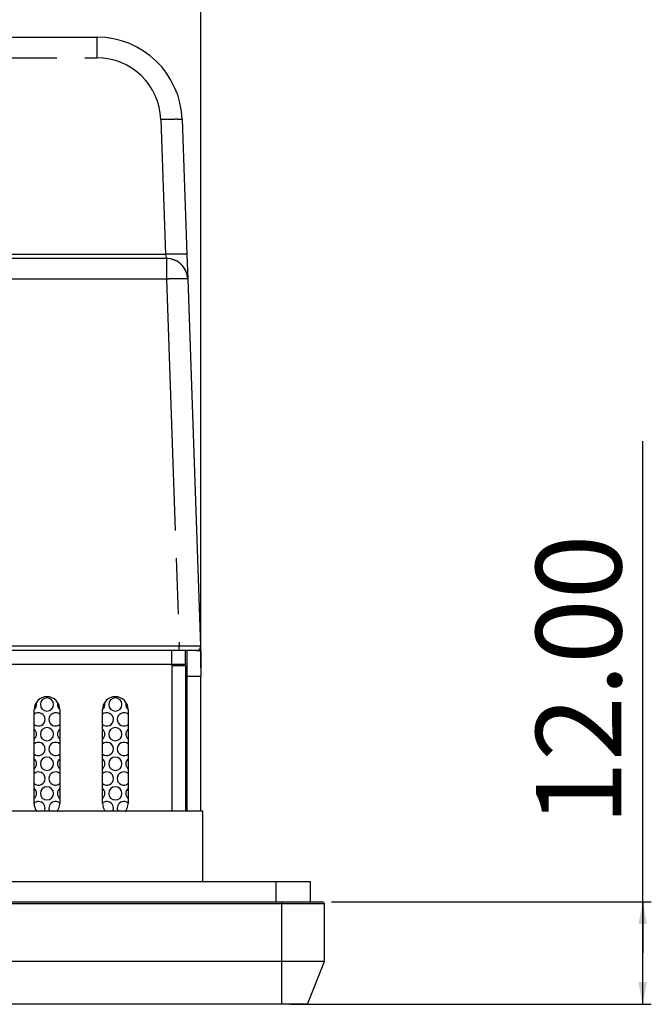
# Model space of a CAD drawing. Units: millimetres. Extents: x 0 to 1189, y 0 to 841.
# Drawn here: x 523 to 597, y 636 to 752 of the extents above; entities that cross this region are included whole.
import ezdxf

# ---------------------------------------------------------------- set-up
doc = ezdxf.new("R2010")
doc.units = ezdxf.units.MM
doc.header["$LTSCALE"] = 65.395
doc.linetypes.add('PHANTOM', pattern=[0.8, 0.45, -0.05, 0.1, -0.05, 0.1, -0.05])
doc.layers.get('0').update_dxf_attribs({"linetype": 'CONTINUOUS'})
doc.layers.add('0_COMPONENTS', color=7, linetype='CONTINUOUS')
doc.styles.get("Standard").update_dxf_attribs({"font": 'txt', "width": 0.9})
doc.dimstyles.new('DIMSTYLE_1', dxfattribs={"dimtxt": 10, "dimasz": 2.6, "dimexe": 1, "dimexo": 1, "dimgap": 2.5, "dimtad": 1, "dimzin": 0, "dimdsep": 46, "dimtxsty": 'Standard', "dimblk": '_FILLED', "dimblk1": '_FILLED', "dimblk2": '_FILLED', "dimcen": 0.09, "dimadec": 0, "dimazin": 0, "dimtp": 0.05, "dimtm": 0.05, "dimtfac": 1, "dimtofl": 0, "dimtmove": 0, "dimatfit": 3, "dimldrblk": '_FILLED', "dimfxl": 1, "dimtolj": 1, "dimtzin": 0, "dimarcsym": 0})

# ---------------------------------------------------------------- blocks, each defined once
blk = doc.blocks.new('_FILLED')
at = {"color": 0, "linetype": 'ByBlock'}
blk.add_solid([(0, 0), (-1, 0.192), (-1, -0.192)], dxfattribs=at)
blk = doc.blocks.new('*D3')
at = {"color": 2, "linetype": 'Continuous'}
for p, q in [((223.92, 675.67), (223.92, 794.68)), ((543.92, 675.67), (543.92, 794.68)), ((223.92, 793.68), (383.92, 793.68)), ((543.92, 793.68), (383.92, 793.68))]:
    blk.add_line(p, q, dxfattribs=at)
at = {"color": 2, "linetype": 'Continuous', "xscale": 2.6, "yscale": 2.6, "zscale": 2.6, "rotation": 180}
blk.add_blockref('_FILLED', (223.92, 793.68), dxfattribs=at)
at = {"color": 2, "linetype": 'Continuous', "xscale": 2.6, "yscale": 2.6, "zscale": 2.6}
blk.add_blockref('_FILLED', (543.92, 793.68), dxfattribs=at)
at = {"color": 2, "linetype": 'Continuous', "insert": (383.92, 806.18), "char_height": 10, "width": 54, "attachment_point": 2, "line_spacing_factor": 0.9}
blk.add_mtext('320.00', dxfattribs=at)
blk = doc.blocks.new('*D5')
at = {"color": 2, "linetype": 'Continuous'}
for p, q in [((595.65, 642.27), (595.65, 702.18)), ((559.22, 648.27), (596.65, 648.27)), ((595.65, 648.27), (595.65, 642.27)), ((595.65, 636.27), (595.65, 642.27)), ((554.42, 636.27), (596.65, 636.27))]:
    blk.add_line(p, q, dxfattribs=at)
at = {"color": 2, "linetype": 'Continuous', "xscale": 2.6, "yscale": 2.6, "zscale": 2.6}
for p, rotation in [((595.65, 648.27), 90), ((595.65, 636.27), 270)]:
    blk.add_blockref('_FILLED', p, dxfattribs=dict(at, rotation=rotation))
at = {"color": 2, "linetype": 'Continuous', "insert": (583.15, 657.18), "char_height": 10, "width": 45, "attachment_point": 1, "rotation": 90, "line_spacing_factor": 0.9}
blk.add_mtext('12.00', dxfattribs=at)

msp = doc.modelspace()

# ---------------------------------------------------------------- linework, layer by layer
at = {"layer": '0_COMPONENTS', "color": 7, "linetype": 'Continuous'}
for p, q in [((236.089, 749.472), (531.76, 749.472)), ((541.754, 739.821), (542.305, 724.054)), ((542.305, 724.054), (542.406, 721.159)), ((542.305, 724.054), (542.406, 721.159)), ((539.908, 723.572), (521.043, 723.572)), ((542.406, 721.159), (543.907, 678.189)), ((540.525, 677.672), (520.575, 677.672)), ((541.408, 677.672), (540.525, 677.672)), ((542.028, 677.672), (541.408, 677.672)), ((543.407, 677.672), (542.028, 677.672)), ((542.125, 676.072), (542.125, 677.672)), ((542.325, 677.099), (542.325, 677.672)), ((543.407, 677.672), (543.925, 677.672)), ((542.325, 676.435), (542.325, 677.099)), ((540.525, 676.072), (542.125, 676.072)), ((542.325, 676.072), (542.125, 676.072)), ((542.325, 675.599), (542.325, 676.435)), ((542.325, 674.672), (542.325, 675.599)), ((542.325, 658.872), (542.325, 674.672)), ((542.325, 663.072), (542.125, 663.072)), ((542.325, 659.672), (542.125, 659.672)), ((524.757, 658.872), (483.093, 658.872)), ((527.093, 658.872), (524.757, 658.872)), ((532.757, 658.872), (527.093, 658.872)), ((535.093, 658.872), (532.757, 658.872)), ((544.175, 658.872), (535.093, 658.872)), ((544.175, 650.662), (544.175, 658.872)), ((215.125, 650.662), (552.725, 650.662)), ((552.725, 650.662), (556.725, 650.662)), ((556.725, 650.662), (556.725, 648.272)), ((214.425, 648.272), (553.425, 648.272)), ((214.425, 648.072), (553.425, 648.072)), ((553.425, 648.272), (555.797, 648.272)), ((553.425, 648.072), (555.899, 648.071)), ((555.797, 648.272), (556.811, 648.272)), ((555.899, 648.071), (556.953, 648.072)), ((556.811, 648.272), (557.586, 648.272)), ((556.953, 648.072), (557.76, 648.071)), ((557.586, 648.272), (558.225, 648.272)), ((557.76, 648.071), (558.425, 648.072)), ((558.225, 648.272), (558.425, 648.072)), ((558.425, 641.272), (558.425, 648.072)), ((553.425, 641.272), (214.425, 641.272)), ((558.425, 641.272), (553.425, 641.272)), ((556.425, 636.272), (558.425, 641.272)), ((553.425, 636.272), (214.425, 636.272)), ((556.425, 636.272), (553.425, 636.272))]:
    msp.add_line(p, q, dxfattribs=at)
at = {"layer": '0_COMPONENTS', "color": 7, "linetype": 'PHANTOM'}
for p, q in [((531.76, 749.472), (531.76, 747.059)), ((236.089, 747.059), (531.76, 747.059)), ((539.256, 739.821), (539.806, 724.054)), ((539.806, 724.054), (228.043, 724.054)), ((539.806, 724.054), (539.908, 723.572)), ((539.908, 723.572), (539.908, 721.159)), ((539.908, 721.159), (520.993, 721.159)), ((539.908, 721.159), (541.409, 678.189)), ((541.409, 678.189), (226.441, 678.189)), ((541.408, 677.672), (541.408, 678.189)), ((542.325, 674.672), (543.925, 674.672)), ((552.725, 650.662), (552.725, 648.272)), ((553.425, 648.272), (553.425, 648.072)), ((553.425, 641.272), (553.425, 648.072)), ((553.425, 636.272), (553.425, 641.272))]:
    msp.add_line(p, q, dxfattribs=at)
at = {"layer": '0_COMPONENTS', "color": 3, "linetype": 'Continuous'}
for p, q in [((540.525, 676.072), (540.525, 677.672)), ((543.925, 677.672), (543.925, 674.672)), ((540.525, 676.072), (540.525, 675.872)), ((541.137, 675.872), (540.525, 675.872)), ((541.656, 675.872), (541.137, 675.872)), ((542.003, 675.872), (541.656, 675.872)), ((542.125, 675.872), (542.003, 675.872)), ((542.125, 675.872), (542.125, 674.672)), ((542.125, 674.672), (542.125, 658.872)), ((543.925, 658.872), (543.925, 674.672)), ((524.425, 659.772), (524.425, 670.772)), ((527.425, 670.772), (527.425, 659.772)), ((532.425, 659.772), (532.425, 670.772)), ((535.425, 670.772), (535.425, 659.772))]:
    msp.add_line(p, q, dxfattribs=at)
at = {"layer": '0_COMPONENTS', "color": 3, "linetype": 'PHANTOM'}
for p, q in [((520.575, 676.072), (540.525, 676.072)), ((540.525, 675.872), (540.525, 658.872))]:
    msp.add_line(p, q, dxfattribs=at)
at = {"layer": '0_COMPONENTS', "color": 7, "linetype": 'Continuous'}
for centre, radius, start, end in [((531.76, 739.472), 10, 1.99993, 90.00009), ((531.76, 739.472), 10, 2, 90), ((539.908, 721.072), 2.5, 2, 90), ((539.908, 721.072), 2.5, 70.02582, 90), ((539.908, 721.072), 2.5, 63.5896, 70.02582), ((539.908, 721.072), 2.5, 49.68388, 63.5896), ((539.908, 721.072), 2.5, 42.4582, 49.68388), ((539.908, 721.072), 2.5, 28.46965, 42.4582), ((539.908, 721.072), 2.5, 22.11299, 28.46965), ((539.908, 721.072), 2.5, 2, 22.11299), ((543.407, 678.172), 0.5, 270.01885, 331.33847), ((543.407, 678.172), 0.5, 272.01961, 298.34648), ((543.407, 678.172), 0.5, 298.34648, 305.26056), ((543.407, 678.172), 0.5, 305.26056, 326.50507), ((543.407, 678.172), 0.5, 331.33847, 1.99934), ((543.407, 678.172), 0.5, 334.39276, 339.26324), ((543.407, 678.172), 0.5, 339.26324, 2), ((525.925, 671.356), 0.775, 0, 180), ((533.925, 671.356), 0.775, 0, 180), ((523.925, 671.356), 0.775, 310.25416, 343.63636), ((523.925, 671.356), 0.775, 343.63636, 360), ((523.925, 671.356), 0.775, 0, 14.21994), ((525.925, 671.356), 0.775, 180, 360), ((527.925, 671.356), 0.775, 165.78006, 180), ((527.925, 671.356), 0.775, 180, 196.36364), ((527.925, 671.356), 0.775, 196.36364, 229.74584), ((531.925, 671.356), 0.775, 310.25416, 343.63636), ((531.925, 671.356), 0.775, 343.63636, 360), ((531.925, 671.356), 0.775, 0, 14.21994), ((533.925, 671.356), 0.775, 180, 360), ((535.925, 671.356), 0.775, 165.78006, 180), ((535.925, 671.356), 0.775, 180, 196.36364), ((535.925, 671.356), 0.775, 196.36364, 229.74584), ((524.925, 669.624), 0.775, 0, 130.25416), ((524.925, 669.624), 0.775, 229.74584, 360), ((526.925, 669.624), 0.775, 49.74584, 180), ((526.925, 669.624), 0.775, 180, 310.25416), ((532.925, 669.624), 0.775, 0, 130.25416), ((532.925, 669.624), 0.775, 229.74584, 360), ((534.925, 669.624), 0.775, 49.74584, 180), ((534.925, 669.624), 0.775, 180, 310.25416), ((523.925, 667.892), 0.775, 0, 49.74584), ((525.925, 667.892), 0.775, 0, 180), ((527.925, 667.892), 0.775, 130.25416, 180), ((531.925, 667.892), 0.775, 0, 49.74584), ((533.925, 667.892), 0.775, 0, 180), ((535.925, 667.892), 0.775, 130.25416, 180), ((523.925, 667.892), 0.775, 310.25416, 360), ((525.925, 667.892), 0.775, 180, 360), ((527.925, 667.892), 0.775, 180, 229.74584), ((531.925, 667.892), 0.775, 310.25416, 360), ((533.925, 667.892), 0.775, 180, 360), ((535.925, 667.892), 0.775, 180, 229.74584), ((524.925, 666.16), 0.775, 0, 130.25416), ((524.925, 666.16), 0.775, 229.74584, 360), ((526.925, 666.16), 0.775, 49.74584, 180), ((526.925, 666.16), 0.775, 180, 310.25416), ((532.925, 666.16), 0.775, 0, 130.25416), ((532.925, 666.16), 0.775, 229.74584, 360), ((534.925, 666.16), 0.775, 49.74584, 180), ((534.925, 666.16), 0.775, 180, 310.25416), ((523.925, 664.428), 0.775, 0, 49.74584), ((525.925, 664.428), 0.775, 0, 180), ((527.925, 664.428), 0.775, 130.25416, 180), ((531.925, 664.428), 0.775, 0, 49.74584), ((533.925, 664.428), 0.775, 0, 180), ((535.925, 664.428), 0.775, 130.25416, 180), ((523.925, 664.428), 0.775, 310.25416, 360), ((525.925, 664.428), 0.775, 180, 360), ((527.925, 664.428), 0.775, 180, 229.74584), ((531.925, 664.428), 0.775, 310.25416, 360), ((533.925, 664.428), 0.775, 180, 360), ((535.925, 664.428), 0.775, 180, 229.74584), ((524.925, 662.696), 0.775, 0, 130.25416), ((524.925, 662.696), 0.775, 229.74584, 360), ((526.925, 662.696), 0.775, 49.74584, 180), ((526.925, 662.696), 0.775, 180, 310.25416), ((532.925, 662.696), 0.775, 0, 130.25416), ((532.925, 662.696), 0.775, 229.74584, 360), ((534.925, 662.696), 0.775, 49.74584, 180), ((534.925, 662.696), 0.775, 180, 310.25416), ((523.925, 660.964), 0.775, 0, 49.74584), ((525.925, 660.964), 0.775, 0, 180), ((527.925, 660.964), 0.775, 130.25416, 180), ((531.925, 660.964), 0.775, 0, 49.74584), ((533.925, 660.964), 0.775, 0, 180), ((535.925, 660.964), 0.775, 130.25416, 180), ((523.925, 660.964), 0.775, 310.25416, 360), ((525.925, 660.964), 0.775, 180, 360), ((527.925, 660.964), 0.775, 180, 229.74584), ((531.925, 660.964), 0.775, 310.25416, 360), ((533.925, 660.964), 0.775, 180, 360), ((535.925, 660.964), 0.775, 180, 229.74584), ((524.925, 659.232), 0.775, 98.18182, 130.25416), ((524.925, 659.232), 0.775, 0, 98.18182), ((524.925, 659.232), 0.775, 332.04407, 360), ((526.925, 659.232), 0.775, 81.81818, 180), ((526.925, 659.232), 0.775, 180, 207.95593), ((526.925, 659.232), 0.775, 49.74584, 81.81818), ((532.925, 659.232), 0.775, 98.18182, 130.25416), ((532.925, 659.232), 0.775, 0, 98.18182), ((532.925, 659.232), 0.775, 332.04407, 360), ((534.925, 659.232), 0.775, 81.81818, 180), ((534.925, 659.232), 0.775, 180, 207.95593), ((534.925, 659.232), 0.775, 49.74584, 81.81818)]:
    msp.add_arc(centre, radius, start, end, dxfattribs=at)
at = {"layer": '0_COMPONENTS', "color": 7, "linetype": 'PHANTOM'}
msp.add_arc((531.76, 739.559), 7.5, 2.00046, 89.99954, dxfattribs=at)
at = {"layer": '0_COMPONENTS', "color": 3, "linetype": 'Continuous'}
for centre, start, end in [((525.925, 670.772), 0, 180), ((533.925, 670.772), 0, 180), ((525.925, 659.772), 180, 217.61574), ((525.925, 659.772), 322.38426, 360), ((533.925, 659.772), 180, 217.61574), ((533.925, 659.772), 322.38426, 360)]:
    msp.add_arc(centre, 1.5, start, end, dxfattribs=at)
at = {"layer": '0_COMPONENTS', "color": 7, "linetype": 'PHANTOM'}
for points, knots in [([(541.754, 739.821), (541.754, 739.826), (541.732, 739.832), (541.676, 739.842), (541.531, 739.85), (541.307, 739.856), (540.998, 739.857), (540.625, 739.855), (540.037, 739.845), (539.574, 739.832), (539.256, 739.821)], [0, 0, 0, 0, 0.0059108, 0.0206891, 0.0777683, 0.1702225, 0.2943113, 0.4454822, 0.6180777, 1, 1, 1, 1]), ([(542.305, 724.054), (542.305, 724.059), (542.282, 724.065), (542.226, 724.075), (542.081, 724.083), (541.858, 724.089), (541.549, 724.091), (541.176, 724.088), (540.587, 724.079), (540.125, 724.065), (539.806, 724.054)], [0, 0, 0, 0, 0.0059108, 0.0206891, 0.0777683, 0.1702225, 0.2943113, 0.4454822, 0.6180777, 1, 1, 1, 1]), ([(542.406, 721.159), (542.406, 721.164), (542.383, 721.17), (542.327, 721.18), (542.182, 721.188), (541.959, 721.194), (541.65, 721.196), (541.277, 721.193), (540.688, 721.183), (540.226, 721.17), (539.908, 721.159)], [0, 0, 0, 0, 0.0059037, 0.0206643, 0.0777889, 0.1701602, 0.2943708, 0.4455791, 0.6180765, 1, 1, 1, 1]), ([(543.907, 678.189), (543.907, 678.193), (543.881, 678.187), (543.854, 678.195), (543.79, 678.192), (543.668, 678.196), (543.458, 678.196), (543.153, 678.197), (542.779, 678.196), (542.19, 678.194), (541.727, 678.191), (541.409, 678.189)], [0, 0, 0, 0, 0.0048796, 0.0193077, 0.0431487, 0.0762232, 0.168609, 0.2929821, 0.4444584, 0.6172979, 1, 1, 1, 1])]:
    msp.add_open_spline(points, degree=3, knots=knots, dxfattribs=at)

# ---------------------------------------------------------------- dimensions: what is measured, and where the dimension line sits
at = {"color": 2, "linetype": 'Continuous'}
dim = msp.add_linear_dim(base=(543.925, 793.675), p1=(223.925, 674.672), p2=(543.925, 674.672), dimstyle='DIMSTYLE_1', dxfattribs=at)
dim.commit()
dim.dimension.update_dxf_attribs({"geometry": '*D3', "text_midpoint": (383.925, 793.675), "dimtype": 160})
dim = msp.add_linear_dim(base=(595.654, 648.272), p1=(553.425, 636.272), p2=(558.225, 648.272), angle=90, dimstyle='DIMSTYLE_1', dxfattribs=at)
dim.commit()
dim.dimension.update_dxf_attribs({"geometry": '*D5', "text_midpoint": (595.654, 680.801), "dimtype": 160})

doc.saveas('drawing.dxf')
